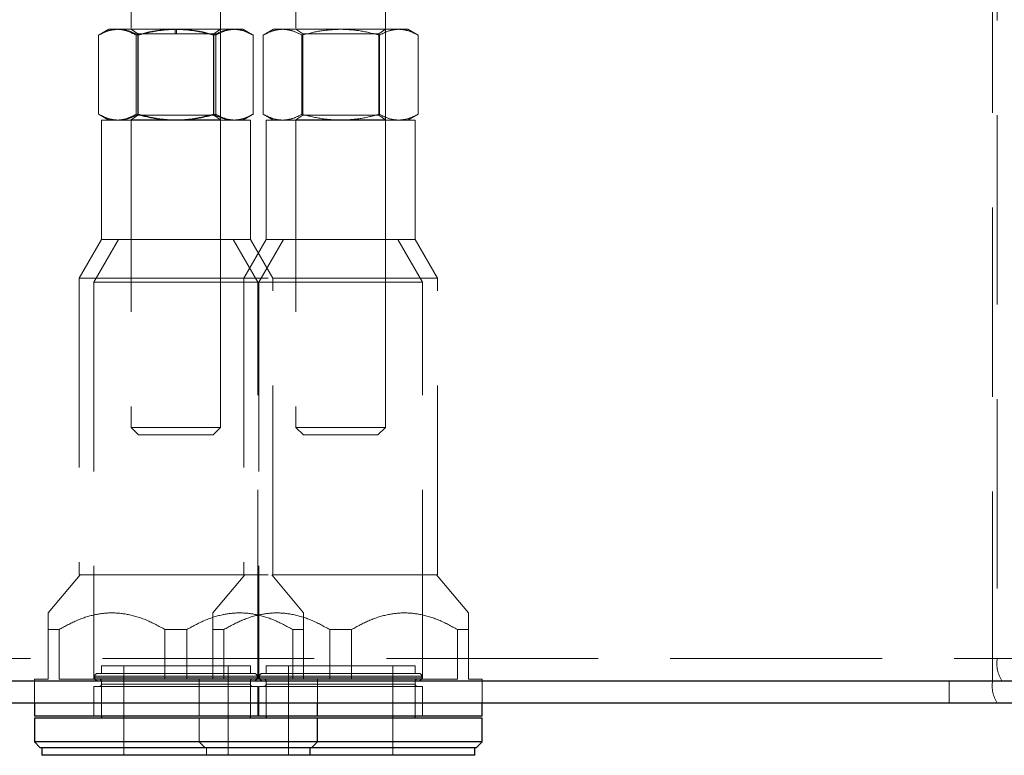
# Model space of a CAD drawing. Units: millimetres. Extents: x 400 to 4100, y 100 to 5840.
# Drawn here: x 3190 to 3322, y 4597 to 4695 of the extents above; entities that cross this region are included whole.
import ezdxf

# ---------------------------------------------------------------- set-up
doc = ezdxf.new("R2010")
doc.units = ezdxf.units.MM
doc.header["$LTSCALE"] = 20
doc.linetypes.add('HIDDEN', pattern=[1.905, 1.27, -0.635])

msp = doc.modelspace()

# ---------------------------------------------------------------- linework, layer by layer
at = {"color": 7, "linetype": 'HIDDEN', "lineweight": 18}
for p, q in [((3320.753, 4606.697), (3320.753, 4723.697)), ((3321.381, 4720.697), (3321.381, 4609.697)), ((3205.138, 4719.697), (3205.138, 4640.697)), ((3217.138, 4640.697), (3217.138, 4719.697)), ((3227.252, 4719.697), (3227.252, 4640.697)), ((3239.252, 4640.697), (3239.252, 4719.697)), ((3202.138, 4694.134), (3200.838, 4693.383)), ((3202.138, 4694.134), (3203.271, 4694.134)), ((3203.271, 4694.134), (3210.99, 4694.134)), ((3205.138, 4694.134), (3206.038, 4693.504)), ((3210.99, 4694.134), (3218.857, 4694.134)), ((3211.039, 4694.134), (3211.054, 4693.504)), ((3211.223, 4693.504), (3211.237, 4694.134)), ((3216.238, 4693.504), (3217.138, 4694.134)), ((3218.857, 4694.134), (3220.138, 4694.134)), ((3221.439, 4693.383), (3220.138, 4694.134)), ((3224.252, 4694.134), (3222.86, 4693.33)), ((3224.252, 4694.134), (3225.458, 4694.134)), ((3225.458, 4694.134), (3233.252, 4694.134)), ((3227.252, 4694.134), (3228.152, 4693.504)), ((3233.252, 4694.134), (3241.046, 4694.134)), ((3238.352, 4693.504), (3239.252, 4694.134)), ((3241.046, 4694.134), (3242.252, 4694.134)), ((3243.644, 4693.33), (3242.252, 4694.134)), ((3200.747, 4693.33), (3200.747, 4682.738)), ((3205.794, 4693.33), (3205.794, 4682.738)), ((3211.054, 4693.504), (3206.038, 4693.504)), ((3206.038, 4693.504), (3206.038, 4682.59)), ((3206.092, 4693.33), (3206.092, 4682.738)), ((3216.238, 4693.504), (3211.054, 4693.504)), ((3216.185, 4693.33), (3216.185, 4682.738)), ((3216.238, 4682.59), (3216.238, 4693.504)), ((3216.482, 4682.738), (3216.482, 4693.33)), ((3221.529, 4693.33), (3221.434, 4693.375)), ((3221.529, 4693.33), (3221.529, 4682.738)), ((3222.86, 4693.33), (3222.86, 4682.738)), ((3228.056, 4693.33), (3228.056, 4682.738)), ((3238.352, 4693.504), (3228.152, 4693.504)), ((3228.152, 4693.504), (3228.152, 4682.59)), ((3238.352, 4682.59), (3238.352, 4693.504)), ((3238.448, 4693.33), (3238.448, 4682.738)), ((3243.644, 4693.33), (3243.644, 4682.738)), ((3200.838, 4682.685), (3202.138, 4681.934)), ((3206.038, 4682.59), (3205.138, 4681.96)), ((3206.038, 4682.59), (3216.238, 4682.59)), ((3217.138, 4681.96), (3216.238, 4682.59)), ((3220.138, 4681.934), (3221.439, 4682.685)), ((3221.434, 4682.694), (3221.529, 4682.738)), ((3222.86, 4682.738), (3224.252, 4681.934)), ((3228.152, 4682.59), (3227.252, 4681.96)), ((3228.152, 4682.59), (3238.352, 4682.59)), ((3239.252, 4681.96), (3238.352, 4682.59)), ((3242.252, 4681.934), (3243.644, 4682.738)), ((3201.138, 4681.934), (3221.138, 4681.934)), ((3201.138, 4681.934), (3201.138, 4665.934)), ((3205.138, 4681.96), (3211.039, 4681.96)), ((3205.138, 4681.96), (3205.138, 4681.934)), ((3205.138, 4681.934), (3205.138, 4665.934)), ((3211.039, 4681.96), (3217.138, 4681.96)), ((3217.138, 4681.934), (3217.138, 4681.96)), ((3217.138, 4665.934), (3217.138, 4681.934)), ((3221.138, 4665.934), (3221.138, 4681.934)), ((3223.252, 4681.934), (3243.252, 4681.934)), ((3223.252, 4681.934), (3223.252, 4665.934)), ((3227.252, 4681.96), (3233.252, 4681.96)), ((3227.252, 4681.96), (3227.252, 4681.934)), ((3227.252, 4681.934), (3227.252, 4665.934)), ((3233.252, 4681.96), (3239.252, 4681.96)), ((3239.252, 4681.934), (3239.252, 4681.96)), ((3239.252, 4665.934), (3239.252, 4681.934)), ((3243.252, 4665.934), (3243.252, 4681.934)), ((3201.138, 4665.934), (3198.138, 4660.738)), ((3203.448, 4665.934), (3200.138, 4660.202)), ((3201.138, 4665.934), (3221.138, 4665.934)), ((3222.138, 4660.202), (3218.829, 4665.934)), ((3223.252, 4665.934), (3220.252, 4660.738)), ((3224.138, 4660.738), (3221.138, 4665.934)), ((3225.561, 4665.934), (3222.252, 4660.202)), ((3223.252, 4665.934), (3243.252, 4665.934)), ((3244.252, 4660.202), (3240.943, 4665.934)), ((3246.252, 4660.738), (3243.252, 4665.934)), ((3198.138, 4660.738), (3224.138, 4660.738)), ((3198.138, 4660.738), (3198.138, 4620.934)), ((3222.138, 4660.202), (3200.138, 4660.202)), ((3200.138, 4660.202), (3200.138, 4606.934)), ((3220.252, 4660.738), (3220.252, 4620.934)), ((3222.138, 4606.934), (3222.138, 4660.202)), ((3244.252, 4660.202), (3222.252, 4660.202)), ((3222.252, 4660.202), (3222.252, 4606.934)), ((3224.138, 4660.738), (3246.252, 4660.738)), ((3224.138, 4620.934), (3224.138, 4660.738)), ((3244.252, 4606.934), (3244.252, 4660.202)), ((3246.252, 4620.934), (3246.252, 4660.738)), ((3205.138, 4640.697), (3211.138, 4640.697)), ((3205.138, 4640.697), (3206.138, 4639.697)), ((3211.138, 4640.697), (3217.138, 4640.697)), ((3216.138, 4639.697), (3217.138, 4640.697)), ((3227.252, 4640.697), (3233.252, 4640.697)), ((3227.252, 4640.697), (3228.252, 4639.697)), ((3233.252, 4640.697), (3239.252, 4640.697)), ((3238.252, 4639.697), (3239.252, 4640.697)), ((3206.138, 4639.697), (3216.138, 4639.697)), ((3228.252, 4639.697), (3238.252, 4639.697)), ((3198.276, 4620.934), (3193.998, 4615.805)), ((3198.138, 4620.934), (3224.138, 4620.934)), ((3220.39, 4620.934), (3216.112, 4615.805)), ((3228.278, 4615.805), (3224.001, 4620.934)), ((3224.138, 4620.934), (3246.252, 4620.934)), ((3250.392, 4615.805), (3246.114, 4620.934)), ((3195.468, 4613.575), (3193.998, 4613.575)), ((3193.998, 4613.575), (3193.998, 4606.934)), ((3195.468, 4606.934), (3195.468, 4613.575)), ((3209.669, 4613.575), (3209.669, 4606.934)), ((3212.608, 4613.575), (3209.669, 4613.575)), ((3212.608, 4606.934), (3212.608, 4613.575)), ((3217.582, 4613.575), (3216.112, 4613.575)), ((3216.112, 4613.575), (3216.112, 4606.934)), ((3217.582, 4606.934), (3217.582, 4613.575)), ((3228.278, 4613.575), (3226.809, 4613.575)), ((3226.809, 4613.575), (3226.809, 4606.934)), ((3228.278, 4606.934), (3228.278, 4613.575)), ((3234.722, 4613.575), (3231.783, 4613.575)), ((3231.783, 4613.575), (3231.783, 4606.934)), ((3234.722, 4606.934), (3234.722, 4613.575)), ((3250.392, 4613.575), (3248.922, 4613.575)), ((3248.922, 4613.575), (3248.922, 4606.934)), ((3250.392, 4606.934), (3250.392, 4613.575)), ((3201.138, 4608.697), (3211.138, 4608.697)), ((3201.138, 4608.697), (3201.138, 4607.697)), ((3204.138, 4608.697), (3204.138, 4596.697)), ((3211.138, 4608.697), (3221.138, 4608.697)), ((3218.138, 4596.697), (3218.138, 4608.697)), ((3221.138, 4607.697), (3221.138, 4608.697)), ((3223.252, 4608.697), (3233.252, 4608.697)), ((3223.252, 4608.697), (3223.252, 4607.697)), ((3226.252, 4608.697), (3226.252, 4596.697)), ((3233.252, 4608.697), (3243.252, 4608.697)), ((3240.252, 4596.697), (3240.252, 4608.697)), ((3243.252, 4607.697), (3243.252, 4608.697)), ((3193.998, 4606.934), (3192.138, 4606.934)), ((3192.138, 4606.934), (3192.138, 4603.697)), ((3209.669, 4606.934), (3195.468, 4606.934)), ((3200.247, 4607.297), (3200.247, 4607.097)), ((3200.252, 4607.097), (3222.024, 4607.097)), ((3200.266, 4607.297), (3222.029, 4607.297)), ((3201.138, 4606.697), (3201.138, 4601.934)), ((3209.669, 4606.934), (3212.608, 4606.934)), ((3226.809, 4606.934), (3212.608, 4606.934)), ((3214.252, 4606.934), (3214.252, 4601.934)), ((3221.138, 4601.934), (3221.138, 4606.697)), ((3222.029, 4607.097), (3222.029, 4607.297)), ((3222.361, 4607.297), (3222.361, 4607.097)), ((3222.366, 4607.097), (3244.138, 4607.097)), ((3222.38, 4607.297), (3244.143, 4607.297)), ((3223.252, 4606.697), (3223.252, 4601.934)), ((3228.278, 4606.934), (3226.809, 4606.934)), ((3230.138, 4606.934), (3228.278, 4606.934)), ((3231.783, 4606.934), (3230.138, 4606.934)), ((3230.138, 4603.697), (3230.138, 4606.934)), ((3231.783, 4606.934), (3234.722, 4606.934)), ((3248.922, 4606.934), (3234.722, 4606.934)), ((3243.252, 4601.934), (3243.252, 4606.697)), ((3244.143, 4607.097), (3244.143, 4607.297)), ((3252.252, 4606.934), (3250.392, 4606.934)), ((3252.252, 4603.697), (3252.252, 4606.934)), ((3314.924, 4606.697), (3314.924, 4603.697)), ((3222.138, 4605.934), (3200.138, 4605.934)), ((3200.138, 4605.934), (3200.138, 4601.934)), ((3201.138, 4606.634), (3201.138, 4606.234)), ((3201.138, 4606.234), (3221.118, 4606.234)), ((3221.138, 4606.234), (3221.138, 4606.634)), ((3222.138, 4601.934), (3222.138, 4605.934)), ((3244.252, 4605.934), (3222.252, 4605.934)), ((3222.252, 4605.934), (3222.252, 4601.934)), ((3223.252, 4606.634), (3223.252, 4606.234)), ((3223.252, 4606.234), (3243.231, 4606.234)), ((3243.252, 4606.234), (3243.252, 4606.634)), ((3244.252, 4601.934), (3244.252, 4605.934)), ((3214.252, 4601.697), (3214.252, 4598.497)), ((3214.252, 4598.497), (3215.052, 4597.697)), ((3215.252, 4597.697), (3215.252, 4596.697))]:
    msp.add_line(p, q, dxfattribs=at)
at = {"color": 7, "linetype": 'Continuous', "lineweight": 25}
for p, q in [((3192.138, 4603.697), (3192.138, 4601.934)), ((3230.138, 4601.934), (3230.138, 4603.697)), ((3252.252, 4601.934), (3252.252, 4603.697)), ((3230.138, 4601.934), (3192.138, 4601.934)), ((3192.138, 4601.697), (3192.138, 4598.497)), ((3211.138, 4601.697), (3192.138, 4601.697)), ((3201.138, 4601.934), (3201.138, 4601.697)), ((3230.138, 4601.697), (3211.138, 4601.697)), ((3221.138, 4601.697), (3221.138, 4601.934)), ((3223.252, 4601.934), (3223.252, 4601.697)), ((3252.252, 4601.934), (3230.138, 4601.934)), ((3230.138, 4598.497), (3230.138, 4601.697)), ((3233.252, 4601.697), (3230.138, 4601.697)), ((3252.252, 4601.697), (3233.252, 4601.697)), ((3243.252, 4601.697), (3243.252, 4601.934)), ((3252.252, 4598.497), (3252.252, 4601.697)), ((3192.138, 4598.497), (3192.938, 4597.697)), ((3230.138, 4598.497), (3192.138, 4598.497)), ((3229.338, 4597.697), (3192.938, 4597.697)), ((3193.138, 4597.697), (3193.138, 4596.697)), ((3229.138, 4596.697), (3229.138, 4597.697)), ((3229.338, 4597.697), (3230.138, 4598.497)), ((3251.452, 4597.697), (3229.338, 4597.697)), ((3252.252, 4598.497), (3230.138, 4598.497)), ((3251.252, 4596.697), (3251.252, 4597.697)), ((3251.452, 4597.697), (3252.252, 4598.497)), ((3211.138, 4596.697), (3193.138, 4596.697)), ((3229.138, 4596.697), (3211.138, 4596.697)), ((3233.252, 4596.697), (3229.138, 4596.697)), ((3251.252, 4596.697), (3233.252, 4596.697))]:
    msp.add_line(p, q, dxfattribs=at)
at = {"color": 7, "linetype": 'HIDDEN', "lineweight": 18}
for centre, radius, start, end in [((3325.435, 4608.979), 4.117, 169.96758, 213.67533), ((3200.647, 4607.297), 0.4, 90, 180), ((3200.647, 4607.097), 0.4, 180, 270), ((3200.838, 4606.634), 0.3, 0, 90), ((3221.438, 4606.634), 0.3, 90, 180), ((3221.629, 4607.297), 0.4, 0, 90), ((3221.629, 4607.097), 0.4, 270, 0), ((3222.761, 4607.297), 0.4, 90, 180), ((3222.761, 4607.097), 0.4, 180, 270), ((3222.952, 4606.634), 0.3, 0, 90), ((3243.552, 4606.634), 0.3, 90, 180), ((3243.743, 4607.297), 0.4, 0, 90), ((3243.743, 4607.097), 0.4, 270, 0), ((3324.807, 4605.98), 4.117, 169.96871, 213.67529), ((3200.838, 4606.234), 0.3, 270, 0), ((3221.438, 4606.234), 0.3, 180, 270), ((3222.952, 4606.234), 0.3, 270, 0), ((3243.552, 4606.234), 0.3, 180, 270)]:
    msp.add_arc(centre, radius, start, end, dxfattribs=at)
for points, knots in [([(3203.419, 4694.134), (3202.972, 4694.094), (3202.066, 4694.012), (3201.19, 4693.559), (3200.747, 4693.33)], [0, 0, 0, 0, 0.4945003, 1, 1, 1, 1]), ([(3200.843, 4693.375), (3201.221, 4693.582), (3202.017, 4694.015), (3202.839, 4694.093), (3203.271, 4694.134)], [0, 0, 0, 0, 0.4754635, 1, 1, 1, 1]), ([(3203.271, 4694.134), (3203.694, 4694.094), (3204.549, 4694.012), (3205.376, 4693.559), (3205.794, 4693.33)], [0, 0, 0, 0, 0.4945211, 1, 1, 1, 1]), ([(3206.092, 4693.33), (3205.658, 4693.555), (3204.782, 4694.009), (3203.876, 4694.092), (3203.419, 4694.134)], [0, 0, 0, 0, 0.4954488, 1, 1, 1, 1]), ([(3205.794, 4693.33), (3206.638, 4693.555), (3208.341, 4694.009), (3210.102, 4694.092), (3210.99, 4694.134)], [0, 0, 0, 0, 0.4954584, 1, 1, 1, 1]), ([(3211.287, 4694.134), (3210.416, 4694.094), (3208.656, 4694.012), (3206.953, 4693.559), (3206.092, 4693.33)], [0, 0, 0, 0, 0.4945107, 1, 1, 1, 1]), ([(3210.99, 4694.134), (3211.86, 4694.094), (3213.621, 4694.012), (3215.324, 4693.559), (3216.185, 4693.33)], [0, 0, 0, 0, 0.4945107, 1, 1, 1, 1]), ([(3216.482, 4693.33), (3215.639, 4693.555), (3213.936, 4694.009), (3212.175, 4694.092), (3211.287, 4694.134)], [0, 0, 0, 0, 0.495457, 1, 1, 1, 1]), ([(3216.185, 4693.33), (3216.619, 4693.555), (3217.495, 4694.009), (3218.4, 4694.092), (3218.857, 4694.134)], [0, 0, 0, 0, 0.4954481, 1, 1, 1, 1]), ([(3219.006, 4694.134), (3218.583, 4694.094), (3217.728, 4694.012), (3216.901, 4693.559), (3216.482, 4693.33)], [0, 0, 0, 0, 0.4945197, 1, 1, 1, 1]), ([(3218.857, 4694.134), (3219.305, 4694.094), (3220.21, 4694.012), (3221.086, 4693.559), (3221.529, 4693.33)], [0, 0, 0, 0, 0.4945188, 1, 1, 1, 1]), ([(3221.29, 4693.443), (3220.959, 4693.622), (3220.211, 4694.026), (3219.437, 4694.095), (3219.006, 4694.134)], [0, 0, 0, 0, 0.4419578, 1, 1, 1, 1]), ([(3222.86, 4693.33), (3223.282, 4693.555), (3224.133, 4694.009), (3225.014, 4694.092), (3225.458, 4694.134)], [0, 0, 0, 0, 0.495458, 1, 1, 1, 1]), ([(3225.458, 4694.134), (3225.893, 4694.094), (3226.773, 4694.012), (3227.625, 4693.559), (3228.056, 4693.33)], [0, 0, 0, 0, 0.494507, 1, 1, 1, 1]), ([(3228.056, 4693.33), (3228.9, 4693.555), (3230.603, 4694.009), (3232.364, 4694.092), (3233.252, 4694.134)], [0, 0, 0, 0, 0.4954555, 1, 1, 1, 1]), ([(3233.252, 4694.134), (3234.123, 4694.094), (3235.883, 4694.012), (3237.587, 4693.559), (3238.448, 4693.33)], [0, 0, 0, 0, 0.4945108, 1, 1, 1, 1]), ([(3238.448, 4693.33), (3238.87, 4693.555), (3239.722, 4694.009), (3240.602, 4694.092), (3241.046, 4694.134)], [0, 0, 0, 0, 0.4954608, 1, 1, 1, 1]), ([(3241.046, 4694.134), (3241.482, 4694.094), (3242.362, 4694.012), (3243.214, 4693.559), (3243.644, 4693.33)], [0, 0, 0, 0, 0.4945146, 1, 1, 1, 1]), ([(3200.747, 4682.738), (3201.181, 4682.513), (3202.057, 4682.06), (3202.963, 4681.976), (3203.419, 4681.934)], [0, 0, 0, 0, 0.4954591, 1, 1, 1, 1]), ([(3203.271, 4681.934), (3202.848, 4681.974), (3202.025, 4682.05), (3201.229, 4682.483), (3200.843, 4682.694)], [0, 0, 0, 0, 0.5140955, 1, 1, 1, 1]), ([(3205.794, 4682.738), (3205.384, 4682.513), (3204.557, 4682.06), (3203.702, 4681.976), (3203.271, 4681.934)], [0, 0, 0, 0, 0.4954633, 1, 1, 1, 1]), ([(3203.419, 4681.934), (3203.867, 4681.975), (3204.773, 4682.057), (3205.649, 4682.509), (3206.092, 4682.738)], [0, 0, 0, 0, 0.4945108, 1, 1, 1, 1]), ([(3210.99, 4681.934), (3210.119, 4681.975), (3208.359, 4682.057), (3206.655, 4682.509), (3205.794, 4682.738)], [0, 0, 0, 0, 0.4945122, 1, 1, 1, 1]), ([(3206.092, 4682.738), (3206.935, 4682.513), (3208.638, 4682.06), (3210.399, 4681.976), (3211.287, 4681.934)], [0, 0, 0, 0, 0.495457, 1, 1, 1, 1]), ([(3216.185, 4682.738), (3215.341, 4682.513), (3213.638, 4682.06), (3211.878, 4681.976), (3210.99, 4681.934)], [0, 0, 0, 0, 0.49545979, 1, 1, 1, 1]), ([(3211.287, 4681.934), (3212.158, 4681.975), (3213.918, 4682.057), (3215.621, 4682.509), (3216.482, 4682.738)], [0, 0, 0, 0, 0.4945107, 1, 1, 1, 1]), ([(3218.857, 4681.934), (3218.409, 4681.975), (3217.504, 4682.057), (3216.628, 4682.509), (3216.185, 4682.738)], [0, 0, 0, 0, 0.4945101, 1, 1, 1, 1]), ([(3216.482, 4682.738), (3216.892, 4682.513), (3217.719, 4682.06), (3218.574, 4681.976), (3219.006, 4681.934)], [0, 0, 0, 0, 0.4954633, 1, 1, 1, 1]), ([(3221.529, 4682.738), (3221.095, 4682.513), (3220.219, 4682.06), (3219.314, 4681.976), (3218.857, 4681.934)], [0, 0, 0, 0, 0.4954598, 1, 1, 1, 1]), ([(3219.006, 4681.934), (3219.429, 4681.972), (3220.202, 4682.04), (3220.951, 4682.443), (3221.29, 4682.626)], [0, 0, 0, 0, 0.54695726, 1, 1, 1, 1]), ([(3222.86, 4682.738), (3223.282, 4682.513), (3224.133, 4682.06), (3225.014, 4681.976), (3225.458, 4681.934)], [0, 0, 0, 0, 0.495458, 1, 1, 1, 1]), ([(3225.458, 4681.934), (3225.893, 4681.975), (3226.773, 4682.057), (3227.625, 4682.509), (3228.056, 4682.738)], [0, 0, 0, 0, 0.494507, 1, 1, 1, 1]), ([(3228.056, 4682.738), (3228.9, 4682.513), (3230.603, 4682.06), (3232.364, 4681.976), (3233.252, 4681.934)], [0, 0, 0, 0, 0.4954555, 1, 1, 1, 1]), ([(3233.252, 4681.934), (3234.123, 4681.975), (3235.883, 4682.057), (3237.587, 4682.509), (3238.448, 4682.738)], [0, 0, 0, 0, 0.4945108, 1, 1, 1, 1]), ([(3238.448, 4682.738), (3238.87, 4682.513), (3239.722, 4682.06), (3240.602, 4681.976), (3241.046, 4681.934)], [0, 0, 0, 0, 0.4954608, 1, 1, 1, 1]), ([(3241.046, 4681.934), (3241.482, 4681.975), (3242.362, 4682.057), (3243.214, 4682.509), (3243.644, 4682.738)], [0, 0, 0, 0, 0.4945146, 1, 1, 1, 1]), ([(3193.998, 4615.805), (3193.998, 4615.757), (3193.998, 4615.659), (3193.998, 4614.888), (3193.998, 4614.039), (3193.998, 4613.575)], [0, 0, 0, 0, 0.3059969, 0.6213744, 1, 1, 1, 1]), ([(3195.468, 4613.575), (3196.224, 4613.994), (3197.75, 4614.84), (3200.086, 4615.599), (3202.401, 4615.882), (3204.754, 4615.67), (3207.225, 4614.922), (3208.847, 4614.028), (3209.669, 4613.575)], [0, 0, 0, 0, 0.1691986, 0.3417103, 0.4873585, 0.6374944, 0.8162389, 1, 1, 1, 1]), ([(3212.608, 4613.575), (3213.364, 4613.994), (3214.89, 4614.84), (3217.226, 4615.599), (3219.541, 4615.882), (3221.894, 4615.67), (3224.365, 4614.922), (3225.987, 4614.028), (3226.809, 4613.575)], [0, 0, 0, 0, 0.1691986, 0.3417102, 0.4873618, 0.637497, 0.8162421, 1, 1, 1, 1]), ([(3216.112, 4615.805), (3216.112, 4615.757), (3216.112, 4615.659), (3216.112, 4614.888), (3216.112, 4614.039), (3216.112, 4613.575)], [0, 0, 0, 0, 0.305995, 0.6213704, 1, 1, 1, 1]), ([(3217.582, 4613.575), (3218.337, 4613.994), (3219.864, 4614.84), (3222.2, 4615.599), (3224.515, 4615.882), (3226.868, 4615.67), (3229.339, 4614.922), (3230.961, 4614.028), (3231.783, 4613.575)], [0, 0, 0, 0, 0.1691983, 0.341711, 0.4873598, 0.6374946, 0.8162393, 1, 1, 1, 1]), ([(3228.278, 4613.575), (3228.278, 4613.992), (3228.278, 4614.834), (3228.278, 4615.645), (3228.278, 4615.754), (3228.278, 4615.805)], [0, 0, 0, 0, 0.3384003, 0.6834304, 1, 1, 1, 1]), ([(3234.722, 4613.575), (3235.477, 4613.994), (3237.004, 4614.84), (3239.34, 4615.599), (3241.655, 4615.882), (3244.008, 4615.67), (3246.479, 4614.922), (3248.1, 4614.028), (3248.922, 4613.575)], [0, 0, 0, 0, 0.1691991, 0.3417105, 0.4873594, 0.6374958, 0.8162392, 1, 1, 1, 1]), ([(3250.392, 4613.575), (3250.392, 4613.992), (3250.392, 4614.834), (3250.392, 4615.645), (3250.392, 4615.754), (3250.392, 4615.805)], [0, 0, 0, 0, 0.3384013, 0.6834291, 1, 1, 1, 1]), ([(3344.008, 4609.697), (3339.834, 4609.697), (3331.486, 4609.697), (3318.972, 4609.697), (3307.473, 4609.697), (3297.006, 4609.697), (3287.569, 4609.697), (3278.207, 4609.697), (3269.398, 4609.697), (3261.153, 4609.697), (3253.472, 4609.697), (3245.875, 4609.697), (3238.401, 4609.697), (3231.087, 4609.697), (3224.081, 4609.697), (3217.414, 4609.697), (3211.101, 4609.697), (3205.044, 4609.697), (3199.282, 4609.697), (3193.823, 4609.697), (3188.712, 4609.697), (3183.948, 4609.697), (3179.512, 4609.697), (3175.402, 4609.697), (3171.133, 4609.697), (3166.817, 4609.697), (3162.553, 4609.697), (3158.542, 4609.697), (3154.789, 4609.697), (3151.308, 4609.697), (3148.211, 4609.697), (3145.455, 4609.697), (3142.79, 4609.697), (3140.253, 4609.697), (3137.895, 4609.697), (3135.848, 4609.697), (3133.874, 4609.697), (3132.029, 4609.697), (3130.375, 4609.697), (3128.984, 4609.697), (3127.831, 4609.697), (3126.903, 4609.697), (3126.119, 4609.697), (3125.443, 4609.697), (3124.978, 4609.697), (3124.779, 4609.697), (3124.877, 4609.697), (3124.893, 4609.697)], [0, 0, 0, 0, 0.0201783, 0.0403594, 0.0605295, 0.0759221, 0.0913282, 0.1067291, 0.1221147, 0.1352615, 0.1484151, 0.1615596, 0.1750437, 0.1885388, 0.2020212, 0.2152124, 0.228416, 0.2416078, 0.2552293, 0.2688632, 0.2824873, 0.2962386, 0.3100041, 0.323774, 0.3375309, 0.3563372, 0.3751543, 0.3939654, 0.415335, 0.4367168, 0.458109, 0.4795024, 0.5008817, 0.5275329, 0.5541897, 0.5808489, 0.6075036, 0.6430169, 0.6785331, 0.7140479, 0.7526166, 0.7911868, 0.8297564, 0.8829572, 0.9361604, 0.989362, 1, 1, 1, 1]), ([(3125.089, 4609.697), (3125.243, 4609.697), (3125.558, 4609.697), (3126.627, 4609.697), (3128.138, 4609.697), (3130.119, 4609.697), (3132.55, 4609.697), (3135.429, 4609.697), (3138.779, 4609.697), (3142.623, 4609.697), (3146.983, 4609.697), (3151.69, 4609.697), (3156.695, 4609.697), (3161.97, 4609.697), (3167.293, 4609.697), (3172.552, 4609.697), (3177.644, 4609.697), (3183.115, 4609.697), (3188.76, 4609.697), (3194.551, 4609.697), (3200.469, 4609.697), (3206.293, 4609.697), (3211.936, 4609.697), (3217.316, 4609.697), (3223.006, 4609.697), (3228.745, 4609.697), (3234.501, 4609.697), (3240.248, 4609.697), (3246.341, 4609.697), (3252.808, 4609.697), (3259.685, 4609.697), (3266.106, 4609.697), (3271.931, 4609.697), (3277.037, 4609.697), (3282.371, 4609.697), (3287.941, 4609.697), (3293.751, 4609.697), (3299.137, 4609.697), (3304.03, 4609.697), (3308.387, 4609.697), (3312.833, 4609.697), (3317.17, 4609.697), (3320.04, 4609.697), (3321.381, 4609.697)], [0, 0, 0, 0, 0.0409367, 0.08354, 0.126147, 0.1687513, 0.2113456, 0.2539465, 0.2965597, 0.339175, 0.3817841, 0.4243817, 0.4619545, 0.4995311, 0.5371022, 0.5654387, 0.5937822, 0.6221233, 0.6504566, 0.675393, 0.7003332, 0.7252671, 0.7441426, 0.763026, 0.7819064, 0.8007775, 0.8169788, 0.8331843, 0.849383, 0.8658447, 0.8823146, 0.8987702, 0.9093827, 0.9199996, 0.9306102, 0.9414603, 0.952318, 0.9631653, 0.9706801, 0.9781948, 0.9857748, 0.9933549, 1, 1, 1, 1]), ([(3127.839, 4606.697), (3127.813, 4606.697), (3127.746, 4606.697), (3128.01, 4606.697), (3128.513, 4606.697), (3129.227, 4606.697), (3130.202, 4606.697), (3131.538, 4606.697), (3133.065, 4606.697), (3134.674, 4606.697), (3136.475, 4606.697), (3138.408, 4606.697), (3140.415, 4606.697), (3142.735, 4606.697), (3145.254, 4606.697), (3147.931, 4606.697), (3150.739, 4606.697), (3153.91, 4606.697), (3157.495, 4606.697), (3161.296, 4606.697), (3165.266, 4606.697), (3169.363, 4606.697), (3173.551, 4606.697), (3177.753, 4606.697), (3181.881, 4606.697), (3186.346, 4606.697), (3191.055, 4606.697), (3196.003, 4606.697), (3201.164, 4606.697), (3206.718, 4606.697), (3212.682, 4606.697), (3219.044, 4606.697), (3225.648, 4606.697), (3232.461, 4606.697), (3239.434, 4606.697), (3246.684, 4606.697), (3254.189, 4606.697), (3261.917, 4606.697), (3270.104, 4606.697), (3278.742, 4606.697), (3287.817, 4606.697), (3296.964, 4606.697), (3306.227, 4606.697), (3315.594, 4606.697), (3325.054, 4606.697), (3334.525, 4606.697), (3340.842, 4606.697), (3343.999, 4606.697)], [0, 0, 0, 0, 0.0285039, 0.0760846, 0.1236667, 0.1712447, 0.2255571, 0.2798685, 0.3160829, 0.3522984, 0.3885113, 0.4156854, 0.4428641, 0.4700403, 0.497211, 0.5195741, 0.5419527, 0.5643297, 0.5866948, 0.6090465, 0.6273372, 0.6456331, 0.6639191, 0.6779181, 0.6919306, 0.7059384, 0.719931, 0.7329589, 0.7459956, 0.7590212, 0.7724508, 0.7858931, 0.7993221, 0.8122949, 0.8252794, 0.8382539, 0.8515918, 0.8649396, 0.8782804, 0.8933149, 0.9083641, 0.9234182, 0.9384594, 0.9538386, 0.9692246, 0.9846149, 1, 1, 1, 1]), ([(3200.692, 4607.697), (3200.69, 4607.697), (3200.688, 4607.697), (3201.103, 4607.697), (3201.861, 4607.697), (3202.997, 4607.697), (3204.498, 4607.697), (3206.308, 4607.697), (3207.993, 4607.697), (3209.388, 4607.697), (3210.764, 4607.697), (3212.444, 4607.697), (3214.363, 4607.697), (3216.173, 4607.697), (3217.862, 4607.697), (3219.355, 4607.697), (3220.534, 4607.697), (3221.196, 4607.697), (3221.494, 4607.697), (3221.632, 4607.697), (3221.598, 4607.697), (3221.585, 4607.697)], [0, 0, 0, 0, 0.0406492, 0.0988965, 0.1571446, 0.2188828, 0.2831864, 0.3488554, 0.4145252, 0.4467101, 0.4789116, 0.5406491, 0.598897, 0.6571454, 0.7188833, 0.7831873, 0.8488551, 0.9145256, 0.9467096, 0.9789126, 1, 1, 1, 1]), ([(3222.805, 4607.697), (3222.804, 4607.697), (3222.801, 4607.697), (3223.216, 4607.697), (3223.974, 4607.697), (3225.11, 4607.697), (3226.612, 4607.697), (3228.422, 4607.697), (3230.107, 4607.697), (3231.502, 4607.697), (3232.878, 4607.697), (3234.558, 4607.697), (3236.477, 4607.697), (3238.286, 4607.697), (3239.976, 4607.697), (3241.469, 4607.697), (3242.648, 4607.697), (3243.309, 4607.697), (3243.608, 4607.697), (3243.746, 4607.697), (3243.712, 4607.697), (3243.699, 4607.697)], [0, 0, 0, 0, 0.0406509, 0.0989, 0.1571479, 0.2188853, 0.2831895, 0.3488588, 0.4145271, 0.4467131, 0.4789141, 0.5406515, 0.5988995, 0.6571486, 0.718886, 0.7831895, 0.8488588, 0.9145275, 0.9467124, 0.9789135, 1, 1, 1, 1])]:
    msp.add_open_spline(points, degree=3, knots=knots, dxfattribs=at)
at = {"color": 8, "linetype": 'Continuous', "lineweight": 25}
msp.add_open_spline([(3121.959, 4606.697), (3121.933, 4606.697), (3121.857, 4606.697), (3122.25, 4606.697), (3122.957, 4606.697), (3123.984, 4606.697), (3125.277, 4606.697), (3126.776, 4606.697), (3128.367, 4606.697), (3130.158, 4606.697), (3132.089, 4606.697), (3134.103, 4606.697), (3136.437, 4606.697), (3138.977, 4606.697), (3141.682, 4606.697), (3144.528, 4606.697), (3147.747, 4606.697), (3151.392, 4606.697), (3155.27, 4606.697), (3159.334, 4606.697), (3163.545, 4606.697), (3167.855, 4606.697), (3172.182, 4606.697), (3176.436, 4606.697), (3181.038, 4606.697), (3185.901, 4606.697), (3191.017, 4606.697), (3196.364, 4606.697), (3202.117, 4606.697), (3208.294, 4606.697), (3214.883, 4606.697), (3221.722, 4606.697), (3228.777, 4606.697), (3235.998, 4606.697), (3243.509, 4606.697), (3251.286, 4606.697), (3259.299, 4606.697), (3266.599, 4606.697), (3273.12, 4606.697), (3278.832, 4606.697), (3284.587, 4606.697), (3291.378, 4606.697), (3299.213, 4606.697), (3308.093, 4606.697), (3317.025, 4606.697), (3326, 4606.697), (3335.007, 4606.697), (3341.014, 4606.697), (3344.018, 4606.697)], degree=3, knots=[0, 0, 0, 0, 0.0338129, 0.0968149, 0.1598158, 0.214702, 0.2695873, 0.3061842, 0.3427823, 0.3793777, 0.4068391, 0.4343049, 0.4617681, 0.489226, 0.5118186, 0.5344269, 0.5570337, 0.5796287, 0.6022098, 0.6208083, 0.6394121, 0.658006, 0.6722415, 0.6864909, 0.7007357, 0.7149649, 0.7282716, 0.7415871, 0.7548913, 0.7686037, 0.782329, 0.7960407, 0.8092759, 0.8225228, 0.8357597, 0.8493687, 0.8629879, 0.8765996, 0.8859588, 0.895318, 0.904708, 0.9140981, 0.9283539, 0.9426145, 0.9568717, 0.971246, 0.9856234, 1, 1, 1, 1], dxfattribs=at)
at = {"color": 7, "linetype": 'Continuous', "lineweight": 25}
msp.add_open_spline([(3344.008, 4603.697), (3340.85, 4603.697), (3334.531, 4603.697), (3325.057, 4603.697), (3315.593, 4603.697), (3306.096, 4603.697), (3296.578, 4603.697), (3287.054, 4603.697), (3277.607, 4603.697), (3268.722, 4603.697), (3260.404, 4603.697), (3252.651, 4603.697), (3245.044, 4603.697), (3237.624, 4603.697), (3230.434, 4603.697), (3223.498, 4603.697), (3216.851, 4603.697), (3210.503, 4603.697), (3204.472, 4603.697), (3198.778, 4603.697), (3193.436, 4603.697), (3188.394, 4603.697), (3183.66, 4603.697), (3179.209, 4603.697), (3175.089, 4603.697), (3170.813, 4603.697), (3166.491, 4603.697), (3162.226, 4603.697), (3158.198, 4603.697), (3154.418, 4603.697), (3150.905, 4603.697), (3147.788, 4603.697), (3145.021, 4603.697), (3142.352, 4603.697), (3139.818, 4603.697), (3137.469, 4603.697), (3135.437, 4603.697), (3133.484, 4603.697), (3131.667, 4603.697), (3130.045, 4603.697), (3128.691, 4603.697), (3127.577, 4603.697), (3126.692, 4603.697), (3125.913, 4603.697), (3125.304, 4603.697), (3124.946, 4603.697), (3124.96, 4603.697), (3124.966, 4603.697)], degree=3, knots=[0, 0, 0, 0, 0.0152352, 0.0304755, 0.0457116, 0.060941, 0.0764449, 0.0919628, 0.1074753, 0.1229719, 0.1362123, 0.1494947, 0.1627916, 0.1760798, 0.1893425, 0.2025697, 0.2158605, 0.2291938, 0.2425541, 0.2559206, 0.2692682, 0.2825687, 0.2964028, 0.3102515, 0.3241046, 0.3379447, 0.3568655, 0.3757971, 0.3947228, 0.4165133, 0.4383162, 0.4601299, 0.4819449, 0.5037455, 0.5309203, 0.5581004, 0.5852832, 0.6124613, 0.6486721, 0.6848858, 0.7210981, 0.7604239, 0.7997512, 0.8390776, 0.8989517, 0.9588269, 1, 1, 1, 1], dxfattribs=at)

doc.saveas('drawing.dxf')
